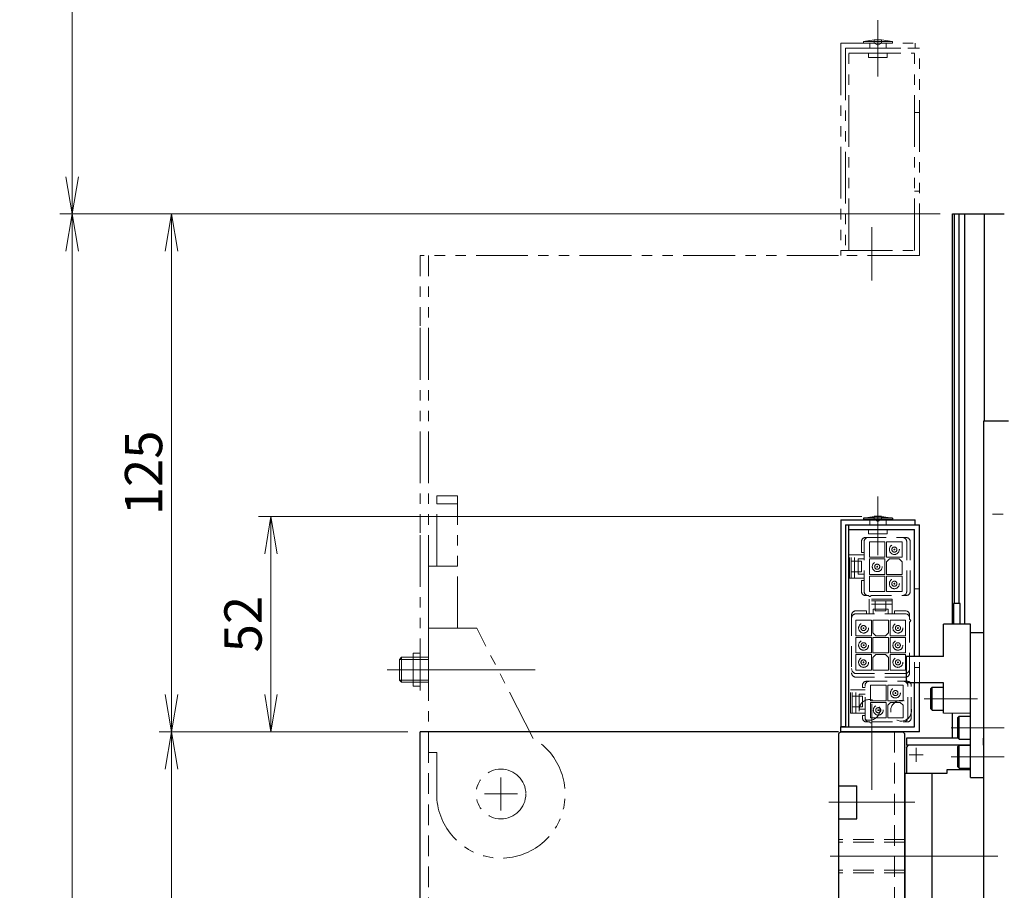
# Model space of a CAD drawing. Extents: x -11122 to -9025, y -335 to 1909.
# Drawn here: x -9427 to -9189, y 500 to 710 of the extents above; entities that cross this region are included whole.
import ezdxf

# ---------------------------------------------------------------- set-up
doc = ezdxf.new("R2010")
doc.units = 0
doc.header["$MEASUREMENT"] = 0
for name, pattern in [('CENTER', [2, 1.25, -0.25, 0.25, -0.25]), ('HIDDEN', [0.375, 0.25, -0.125]), ('PHANTOM2', [1.25, 0.625, -0.125, 0.125, -0.125, 0.125, -0.125])]:
    doc.linetypes.add(name, pattern=pattern)
doc.layers.get('0').update_dxf_attribs({"linetype": 'CONTINUOUS', "lineweight": 9})
for name, color, linetype, lineweight in [('中心線', 1, 'CENTER', 13), ('二点鎖線', 5, 'PHANTOM2', 13), ('実線', 7, 'CONTINUOUS', 30), ('寸法', 3, 'CONTINUOUS', 13), ('破線', 252, 'HIDDEN', 13), ('細線', 200, 'CONTINUOUS', 9)]:
    doc.layers.add(name, color=color, linetype=linetype, lineweight=lineweight)
doc.styles.get("Standard").update_dxf_attribs({"font": 'MS Gothic.ttf'})
doc.dimstyles.new('STD-I1', dxfattribs={"dimscale": 3, "dimtxt": 3, "dimasz": 3, "dimexe": 1, "dimexo": 1, "dimgap": 0.75, "dimtad": 1, "dimdec": 8, "dimzin": 9, "dimdsep": 46, "dimtxsty": 'STANDARD', "dimblk1": 'OPEN', "dimblk2": 'OPEN', "dimsah": 1, "dimcen": 0, "dimclrd": 4, "dimclre": 4, "dimclrt": 2, "dimadec": 6, "dimazin": 2, "dimtm": 1e-09, "dimtfac": 0.8, "dimtdec": 8, "dimtmove": 0, "dimatfit": 0, "dimldrblk": 'OPEN', "dimfxl": 1, "dimtolj": 1, "dimtzin": 9, "dimlwd": 15, "dimlwe": 15, "dimarcsym": 0})

# ---------------------------------------------------------------- blocks, each defined once
blk = doc.blocks.new('_OPEN')
at = {"color": 0, "linetype": 'ByBlock'}
for p, q in [((-1, 0.167), (0, 0)), ((0, 0), (-1, -0.167)), ((0, 0), (-1, 0))]:
    blk.add_line(p, q, dxfattribs=at)
blk = doc.blocks.new('*D44')
at = {"layer": '寸法', "color": 4, "lineweight": 15}
for p, q in [((-9204.91, 662.89), (-9417.41, 662.89)), ((-9414.41, 653.89), (-9414.41, 221.89)), ((-9204.91, 212.89), (-9417.41, 212.89))]:
    blk.add_line(p, q, dxfattribs=at)
at = {"layer": '寸法', "color": 4, "lineweight": 15, "xscale": 9, "yscale": 9, "zscale": 9}
for p, rotation in [((-9414.41, 662.89), 90), ((-9414.41, 212.89), 270)]:
    blk.add_blockref('_OPEN', p, dxfattribs=dict(at, rotation=rotation))
at = {"layer": '寸法', "color": 2, "insert": (-9421.16, 437.89), "char_height": 9, "attachment_point": 5, "rotation": 90}
blk.add_mtext('\\A1;450', dxfattribs=at)
blk = doc.blocks.new('*D64')
at = {"layer": '寸法', "color": 4, "lineweight": 15}
for p, q in [((-9232.41, 807.89), (-9417.41, 807.89)), ((-9414.41, 671.89), (-9414.41, 798.89)), ((-9204.91, 662.89), (-9417.41, 662.89))]:
    blk.add_line(p, q, dxfattribs=at)
at = {"layer": '寸法', "color": 4, "lineweight": 15, "xscale": 9, "yscale": 9, "zscale": 9}
for p, rotation in [((-9414.41, 807.89), 90), ((-9414.41, 662.89), 270)]:
    blk.add_blockref('_OPEN', p, dxfattribs=dict(at, rotation=rotation))
at = {"layer": '寸法', "color": 2, "insert": (-9421.16, 735.39), "char_height": 9, "attachment_point": 5, "rotation": 90}
blk.add_mtext('\\A1;145', dxfattribs=at)
blk = doc.blocks.new('*D74')
at = {"layer": '寸法', "color": 4, "lineweight": 15}
for p, q in [((-9223.78, 589.89), (-9369.41, 589.89)), ((-9366.41, 580.89), (-9366.41, 546.89)), ((-9333.41, 537.89), (-9369.41, 537.89))]:
    blk.add_line(p, q, dxfattribs=at)
at = {"layer": '寸法', "color": 4, "lineweight": 15, "xscale": 9, "yscale": 9, "zscale": 9}
for p, rotation in [((-9366.41, 589.89), 90), ((-9366.41, 537.89), 270)]:
    blk.add_blockref('_OPEN', p, dxfattribs=dict(at, rotation=rotation))
at = {"layer": '寸法', "color": 2, "insert": (-9373.16, 563.89), "char_height": 9, "attachment_point": 5, "rotation": 90}
blk.add_mtext('\\A1;52', dxfattribs=at)
blk = doc.blocks.new('*D75')
at = {"layer": '寸法', "color": 4, "lineweight": 15}
for p, q in [((-9204.91, 662.89), (-9393.41, 662.89)), ((-9390.41, 653.89), (-9390.41, 546.89)), ((-9333.41, 537.89), (-9393.41, 537.89))]:
    blk.add_line(p, q, dxfattribs=at)
at = {"layer": '寸法', "color": 4, "lineweight": 15, "xscale": 9, "yscale": 9, "zscale": 9}
for p, rotation in [((-9390.41, 662.89), 90), ((-9390.41, 537.89), 270)]:
    blk.add_blockref('_OPEN', p, dxfattribs=dict(at, rotation=rotation))
at = {"layer": '寸法', "color": 2, "insert": (-9397.16, 600.39), "char_height": 9, "attachment_point": 5, "rotation": 90}
blk.add_mtext('\\A1;125', dxfattribs=at)
blk = doc.blocks.new('*D76')
at = {"layer": '寸法', "color": 4, "lineweight": 15}
for p, q in [((-9333.41, 537.89), (-9393.41, 537.89)), ((-9390.41, 528.89), (-9390.41, 346.89)), ((-9231.91, 337.89), (-9393.41, 337.89))]:
    blk.add_line(p, q, dxfattribs=at)
at = {"layer": '寸法', "color": 4, "lineweight": 15, "xscale": 9, "yscale": 9, "zscale": 9}
for p, rotation in [((-9390.41, 537.89), 90), ((-9390.41, 337.89), 270)]:
    blk.add_blockref('_OPEN', p, dxfattribs=dict(at, rotation=rotation))
at = {"layer": '寸法', "color": 2, "insert": (-9397.61, 437.89), "char_height": 9, "attachment_point": 5, "rotation": 90}
blk.add_mtext('\\A1;200(テーブル)', dxfattribs=at)

msp = doc.modelspace()

# ---------------------------------------------------------------- linework, layer by layer
at = {"layer": '中心線', "ltscale": 20}
for p, q in [((-9219.90663395, 709.6729246), (-9219.90663395, 698.84919485)), ((-9219.90663395, 706.89253546), (-9219.90663395, 696.09253546)), ((-9221.40663395, 659.6729246), (-9221.40663395, 646.84919485)), ((-9219.90663395, 594.6729246), (-9219.90663395, 583.84919485)), ((-9219.90663395, 591.89253546), (-9219.90663395, 581.09253546)), ((-9332.10663395, 552.89253546), (-9338.40663395, 552.89253546)), ((-9221.40663395, 544.6729246), (-9221.40663395, 531.84919485)), ((-9208.72787731, 545.89253546), (-9195.91315346, 545.89253546)), ((-9221.40663395, 540.60201204), (-9221.40663395, 535.08756744)), ((-9221.40663395, 540.0814743), (-9221.40663395, 523.86884979)), ((-9202.22787731, 538.89253546), (-9189.41315346, 538.89253546)), ((-9209.00666095, 532.34265546), (-9212.40665495, 532.34265546)), ((-9210.70666095, 534.04266546), (-9210.70666095, 530.64264546)), ((-9202.22787731, 531.89253546), (-9189.41315346, 531.89253546)), ((-9231.75582894, 520.89253546), (-9211.02078824, 520.89253546)), ((-9211.40663395, 507.89253546), (-9231.40663395, 507.89253546)), ((-9190.96175178, 507.89253546), (-9215.94343382, 507.89253546))]:
    msp.add_line(p, q, dxfattribs=at)
at = {"layer": '中心線', "color": 1, "ltscale": 20}
for p, q in [((-9302.62266645, 552.89253546), (-9337.85558367, 552.89253546)), ((-9310.90653295, 518.89284846), (-9310.90653295, 526.89284846)), ((-9314.90653295, 522.89284846), (-9306.90653295, 522.89284846))]:
    msp.add_line(p, q, dxfattribs=at)
at = {"layer": '中心線', "color": 7, "ltscale": 20}
msp.add_line((-9323.40663395, 552.89253546), (-9335.40663395, 552.89253546), dxfattribs=at)
at = {"layer": '二点鎖線', "ltscale": 20}
for p, q in [((-9228.90663395, 704.09253546), (-9210.90663395, 704.09253546)), ((-9228.90663395, 704.09253546), (-9228.90663395, 654.09253546)), ((-9223.40663395, 704.49253546), (-9220.78163395, 704.89253546)), ((-9223.40663395, 704.49253546), (-9223.40663395, 704.09253546)), ((-9216.40663395, 704.49253546), (-9223.40663395, 704.49253546)), ((-9223.40663395, 704.09253546), (-9216.40663395, 704.09253546)), ((-9216.40663395, 704.09253546), (-9223.40663395, 704.09253546)), ((-9221.90719415, 704.09253546), (-9221.90719415, 702.89253546)), ((-9220.78163395, 704.89253546), (-9220.78163395, 704.14253546)), ((-9219.03163395, 704.89253546), (-9220.78163395, 704.89253546)), ((-9219.03163395, 704.14253546), (-9220.78163395, 704.14253546)), ((-9220.78163395, 704.14253546), (-9219.90663395, 703.63735397)), ((-9219.03163395, 704.14253546), (-9219.90663395, 703.63735397)), ((-9219.03163395, 704.89253546), (-9219.03163395, 704.14253546)), ((-9219.03163395, 704.89253546), (-9216.40663395, 704.49253546)), ((-9217.89486398, 704.09253546), (-9217.89486398, 702.89253546)), ((-9216.40663395, 704.49253546), (-9216.40663395, 704.09253546)), ((-9210.90663395, 702.89253546), (-9210.90663395, 704.09253546)), ((-9227.70663395, 702.89253546), (-9210.90663395, 702.89253546)), ((-9227.70663395, 702.89253546), (-9227.70663395, 654.09253546)), ((-9226.90663395, 702.89253546), (-9209.90663395, 702.89253546)), ((-9226.90663395, 654.09253546), (-9226.90663395, 702.89253546)), ((-9226.90663395, 701.69253546), (-9211.10663395, 701.69253546)), ((-9222.15663395, 700.69253546), (-9222.15663395, 701.69253546)), ((-9217.65663395, 700.69253546), (-9217.65663395, 701.69253546)), ((-9211.10663395, 654.09253546), (-9211.10663395, 701.69253546)), ((-9209.90663395, 652.89253546), (-9209.90663395, 702.89253546)), ((-9222.15663395, 700.69253546), (-9217.65663395, 700.69253546)), ((-9211.10663395, 687.39253546), (-9209.90663395, 687.39253546)), ((-9209.90663395, 668.39253546), (-9211.10663395, 668.39253546)), ((-9227.70663395, 654.09253546), (-9228.90663395, 654.09253546)), ((-9228.90663395, 654.09253546), (-9211.10663395, 654.09253546)), ((-9228.90663395, 652.89253546), (-9228.90663395, 654.09253546)), ((-9209.90663395, 652.89253546), (-9228.90663395, 652.89253546)), ((-9124.7218638, 590.39253546), (-9193.90663395, 590.39253546))]:
    msp.add_line(p, q, dxfattribs=at)
at = {"layer": '二点鎖線', "color": 7, "ltscale": 20}
for p, q in [((-9330.40663395, 547.89253546), (-9330.40663395, 652.89253546)), ((-9229.40663395, 652.89253546), (-9330.40663395, 652.89253546)), ((-9328.40663395, 547.89253546), (-9328.40663395, 652.89253546)), ((-9330.40663395, 635.89253546), (-9330.40663395, 639.89253546)), ((-9321.40798695, 594.89263646), (-9326.40798695, 594.89253546)), ((-9326.40764395, 577.89253546), (-9326.40798695, 594.89253546)), ((-9321.40734095, 562.89263646), (-9321.40798695, 594.89263646)), ((-9321.40794695, 592.89263646), (-9326.40794695, 592.89253546)), ((-9330.40663395, 585.89253546), (-9330.40663395, 589.89253546)), ((-9321.40764395, 577.89263646), (-9328.40764395, 577.89249546)), ((-9328.40734095, 562.89249546), (-9328.40764395, 577.89249546)), ((-9316.73734095, 562.89273046), (-9328.40734095, 562.89249546)), ((-9328.40734095, 562.89249546), (-9328.40673495, 532.89249546)), ((-9303.15671395, 536.31634646), (-9316.73734095, 562.89273046)), ((-9332.10663395, 548.93253546), (-9332.10663395, 556.85253546)), ((-9330.40663395, 556.85253546), (-9332.10663395, 556.85253546)), ((-9328.40663395, 555.89253546), (-9332.10663395, 555.89253546)), ((-9328.40663395, 555.39253546), (-9332.10663395, 555.39253546)), ((-9328.40663395, 550.39253546), (-9332.10663395, 550.39253546)), ((-9328.40663395, 549.89253546), (-9332.10663395, 549.89253546)), ((-9330.40663395, 548.93253546), (-9332.10663395, 548.93253546)), ((-9328.40673495, 532.89249546), (-9326.40673495, 532.89253546)), ((-9326.40673495, 532.89253546), (-9326.40653295, 522.89253546))]:
    msp.add_line(p, q, dxfattribs=at)
at = {"layer": '二点鎖線', "color": 5, "linetype": 'Continuous', "ltscale": 20}
for p, q in [((-9335.40663395, 555.39253526), (-9334.90663375, 555.89253546)), ((-9335.40663395, 550.39253546), (-9335.40663395, 555.39253526)), ((-9332.10663395, 555.89253546), (-9334.90663375, 555.89253546)), ((-9334.90663375, 549.89253546), (-9334.90663375, 555.89253546)), ((-9334.9066341, 549.89253546), (-9335.40663395, 550.39253546)), ((-9332.10663395, 549.89253546), (-9334.9066341, 549.89253546))]:
    msp.add_line(p, q, dxfattribs=at)
at = {"layer": '二点鎖線', "color": 5, "ltscale": 20}
for p, q in [((-9332.10663395, 555.39253526), (-9335.40663395, 555.39253526)), ((-9332.10663395, 550.39253546), (-9335.40663395, 550.39253546))]:
    msp.add_line(p, q, dxfattribs=at)
at = {"layer": '二点鎖線', "color": 7, "ltscale": 20}
msp.add_circle((-9310.90653295, 522.89284846), 6, dxfattribs=at)
msp.add_arc((-9310.90653295, 522.89284846), 15.5, 180, 60, dxfattribs=at)
at = {"layer": '実線', "color": 201, "ltscale": 20}
for p, q in [((-9201.90663395, 662.89253546), (-9189.40663395, 662.89253546)), ((-9201.90663395, 563.89253546), (-9201.90663395, 662.89253546)), ((-9201.45661895, 568.89253546), (-9201.45661895, 662.89253546)), ((-9200.26846895, 568.89253546), (-9200.26846895, 662.89253546)), ((-9198.92586995, 563.89253546), (-9198.92586995, 662.89253546)), ((-9194.17347695, 612.89253546), (-9194.17347695, 662.89253546)), ((-9201.90663395, 536.34253546), (-9201.90663395, 542.39253546)), ((-9200.50663395, 536.34253546), (-9213.00663995, 536.34253546)), ((-9213.00663995, 536.34253546), (-9213.00663995, 534.64264546)), ((-9194.40664395, 534.64264546), (-9194.40664395, 536.34253546)), ((-9213.00664895, 534.14264546), (-9213.00664895, 527.84253546)), ((-9197.60663395, 534.64264546), (-9213.00663995, 534.64264546)), ((-9213.00663795, 534.14262546), (-9212.50664695, 534.64262546)), ((-9203.25661995, 527.84253546), (-9213.40663395, 527.84253546)), ((-9213.40663395, 527.84253546), (-9213.40663395, 487.94253546)), ((-9206.90663395, 527.84253546), (-9206.90663395, 487.94253546)), ((-9197.60663395, 528.74252546), (-9203.25662895, 528.74252546)), ((-9203.25662895, 528.74252546), (-9203.25662895, 527.84253546))]:
    msp.add_line(p, q, dxfattribs=at)
at = {"layer": '実線', "ltscale": 20}
for p, q in [((-9194.40663395, 612.89253546), (-9194.40663395, 262.89253546)), ((-9188.40663395, 612.89253546), (-9194.40663395, 612.89253546)), ((-9223.40663395, 589.49253546), (-9220.78163395, 589.89253546)), ((-9223.40663395, 589.49253546), (-9223.40663395, 589.09253546)), ((-9216.40663395, 589.49253546), (-9223.40663395, 589.49253546)), ((-9219.03163395, 589.89253546), (-9220.78163395, 589.89253546)), ((-9219.03163395, 589.89253546), (-9216.40663395, 589.49253546)), ((-9216.40663395, 589.49253546), (-9216.40663395, 589.09253546)), ((-9228.90663395, 589.09253546), (-9210.90663395, 589.09253546)), ((-9228.90663395, 589.09253546), (-9228.90663395, 539.09253546)), ((-9227.70663395, 587.89253546), (-9210.90663395, 587.89253546)), ((-9227.70663395, 587.89253546), (-9227.70663395, 539.09253546)), ((-9226.90663395, 587.89253546), (-9209.90663395, 587.89253546)), ((-9226.90663395, 539.09253546), (-9226.90663395, 587.89253546)), ((-9223.40663395, 589.09253546), (-9216.40663395, 589.09253546)), ((-9216.40663395, 589.09253546), (-9223.40663395, 589.09253546)), ((-9210.90663395, 587.89253546), (-9210.90663395, 589.09253546)), ((-9209.90663395, 556.09253546), (-9209.90663395, 587.89253546)), ((-9226.90663395, 586.69253546), (-9211.10663395, 586.69253546)), ((-9211.10663395, 556.09253546), (-9211.10663395, 586.69253546)), ((-9211.10663395, 539.09253546), (-9211.10663395, 549.69253546)), ((-9209.90663395, 537.89253546), (-9209.90663395, 549.69253546)), ((-9227.70663395, 539.09253546), (-9228.90663395, 539.09253546)), ((-9228.90663395, 539.09253546), (-9211.10663395, 539.09253546)), ((-9228.90663395, 537.89253546), (-9228.90663395, 539.09253546)), ((-9209.90663395, 537.89253546), (-9228.90663395, 537.89253546))]:
    msp.add_line(p, q, dxfattribs=at)
at = {"layer": '実線', "color": 4, "ltscale": 20}
for p, q in [((-9200.05663395, 568.89253546), (-9201.65663395, 568.89253546)), ((-9201.65663395, 568.89253546), (-9201.65663395, 563.89253546)), ((-9200.05663395, 563.89253546), (-9200.05663395, 568.89253546)), ((-9197.60663395, 563.89253546), (-9204.10663395, 563.89253546)), ((-9204.10663395, 556.09253546), (-9204.10663395, 563.89253546)), ((-9197.60663395, 526.89253546), (-9197.60663395, 563.89253546)), ((-9197.60663395, 561.89253546), (-9194.40663395, 561.89253546)), ((-9213.10663395, 556.09253546), (-9213.10663395, 549.69253546)), ((-9204.10663395, 556.09253546), (-9213.10663395, 556.09253546)), ((-9204.10663395, 549.69253546), (-9213.10663395, 549.69253546)), ((-9204.10663395, 542.39253546), (-9204.10663395, 549.69253546)), ((-9206.80663395, 548.64253546), (-9207.10663395, 548.34253546)), ((-9207.10663395, 543.44253546), (-9207.10663395, 548.34253546)), ((-9206.80663395, 543.14253546), (-9206.80663395, 548.64253546)), ((-9206.80663395, 548.64253546), (-9204.10663395, 548.64253546)), ((-9204.10663395, 543.14253546), (-9204.10663395, 548.64253546)), ((-9206.80663395, 543.14253546), (-9207.10663395, 543.44253546)), ((-9206.80663395, 543.14253546), (-9204.10663395, 543.14253546)), ((-9200.30663395, 541.64253546), (-9200.60663395, 541.34253546)), ((-9200.60663395, 536.44253546), (-9200.60663395, 541.34253546)), ((-9200.30663395, 536.14253546), (-9200.30663395, 541.64253546)), ((-9200.30663395, 541.64253546), (-9197.60663395, 541.64253546)), ((-9197.60663395, 536.14253546), (-9197.60663395, 541.64253546)), ((-9228.90663395, 537.89253546), (-9229.40663395, 537.39253546)), ((-9229.40663395, 537.39253546), (-9229.40663395, 338.39253546)), ((-9228.90663395, 537.89253546), (-9213.90663395, 537.89253546)), ((-9213.90663395, 537.89253546), (-9213.40663395, 537.39253546)), ((-9213.40663395, 447.89253546), (-9213.40663395, 537.39253546)), ((-9200.30663395, 536.14253546), (-9200.60663395, 536.44253546)), ((-9200.30663395, 536.14253546), (-9197.60663395, 536.14253546)), ((-9200.30663395, 534.64253546), (-9200.60663395, 534.34253546)), ((-9200.60663395, 529.44253546), (-9200.60663395, 534.34253546)), ((-9200.30663395, 529.14253546), (-9200.30663395, 534.64253546)), ((-9200.30663395, 534.64253546), (-9197.60663395, 534.64253546)), ((-9197.60663395, 529.14253546), (-9197.60663395, 534.64253546)), ((-9200.30663395, 529.14253546), (-9200.60663395, 529.44253546)), ((-9200.30663395, 529.14253546), (-9197.60663395, 529.14253546)), ((-9197.60663395, 526.89253546), (-9194.40663395, 526.89253546)), ((-9229.40663395, 524.89253546), (-9225.00663395, 524.89253546)), ((-9225.00663395, 516.89253546), (-9225.00663395, 524.89253546)), ((-9229.40663395, 516.89253546), (-9225.00663395, 516.89253546))]:
    msp.add_line(p, q, dxfattribs=at)
at = {"layer": '実線', "color": 7, "ltscale": 20}
for p, q in [((-9330.40663395, 387.89253546), (-9330.40663395, 537.89253546)), ((-9229.40663395, 537.89253546), (-9330.40663395, 537.89253546)), ((-9330.40663395, 520.89253546), (-9330.40663395, 524.89253546))]:
    msp.add_line(p, q, dxfattribs=at)
at = {"layer": '破線', "ltscale": 20}
for p, q in [((-9220.78163395, 589.89253546), (-9220.78163395, 589.14253546)), ((-9219.90663395, 580.50898548), (-9219.90663395, 590.12871387)), ((-9219.03163395, 589.89253546), (-9219.03163395, 589.14253546)), ((-9221.90719415, 589.09253546), (-9221.90719415, 587.89253546)), ((-9219.03163395, 589.14253546), (-9220.78163395, 589.14253546)), ((-9220.78163395, 589.14253546), (-9219.90663395, 588.63735397)), ((-9219.03163395, 589.14253546), (-9219.90663395, 588.63735397)), ((-9217.89486398, 589.09253546), (-9217.89486398, 587.89253546)), ((-9222.91519836, 584.79684909), (-9213.11519836, 584.79684909)), ((-9222.15663395, 585.69253546), (-9222.15663395, 586.69253546)), ((-9222.15663395, 585.69253546), (-9217.65663395, 585.69253546)), ((-9217.65663395, 585.69253546), (-9217.65663395, 586.69253546)), ((-9223.91519836, 583.79684909), (-9223.91519836, 581.16641771)), ((-9223.26064799, 571.79684909), (-9223.26064799, 583.79684909)), ((-9221.95519836, 580.03684909), (-9221.95519836, 583.77684909)), ((-9221.95519836, 583.77684909), (-9218.21519836, 583.77684909)), ((-9218.21519836, 580.03684909), (-9218.21519836, 583.77684909)), ((-9217.81519836, 583.77684909), (-9214.07519836, 583.77684909)), ((-9217.81519836, 580.03684909), (-9217.81519836, 583.77684909)), ((-9214.07519836, 580.03684909), (-9214.07519836, 583.77684909)), ((-9212.96519836, 571.79684909), (-9212.96519836, 583.79684909)), ((-9212.11519836, 571.79684909), (-9212.11519836, 583.79684909)), ((-9226.76519836, 580.59684909), (-9223.26064799, 580.59684909)), ((-9226.76519836, 574.99684909), (-9226.76519836, 580.59684909)), ((-9226.36519836, 574.99684909), (-9226.36519836, 580.59684909)), ((-9225.53662693, 574.99684909), (-9225.53662693, 580.59684909)), ((-9223.91519836, 581.16641771), (-9223.26064799, 581.16641771)), ((-9221.95519836, 580.03684909), (-9218.21519836, 580.03684909)), ((-9217.81519836, 580.03684909), (-9214.07519836, 580.03684909)), ((-9226.36519836, 579.08047291), (-9223.90505303, 579.08047291)), ((-9224.67282398, 579.61322528), (-9223.26064799, 579.61322528)), ((-9224.67282398, 575.98047291), (-9224.67282398, 579.61322528)), ((-9223.90505303, 576.51322528), (-9223.90505303, 579.08047291)), ((-9221.95519836, 575.89684909), (-9221.95519836, 579.63684909)), ((-9221.95519836, 579.63684909), (-9218.21519836, 579.63684909)), ((-9218.21519836, 575.89684909), (-9218.21519836, 579.63684909)), ((-9217.81519836, 578.93684909), (-9217.11519836, 579.63684909)), ((-9217.81519836, 575.89684909), (-9217.81519836, 578.93684909)), ((-9217.11519836, 579.63684909), (-9214.77519836, 579.63684909)), ((-9214.77519836, 579.63684909), (-9214.07519836, 578.93684909)), ((-9214.07519836, 575.89684909), (-9214.07519836, 578.93684909)), ((-9226.36519836, 576.51322528), (-9223.90505303, 576.51322528)), ((-9224.67282398, 575.98047291), (-9223.26064799, 575.98047291)), ((-9221.95519836, 575.89684909), (-9218.21519836, 575.89684909)), ((-9221.95519836, 575.49684909), (-9221.95519836, 571.75684909)), ((-9221.95519836, 575.49684909), (-9218.21519836, 575.49684909)), ((-9218.21519836, 575.49684909), (-9218.21519836, 571.75684909)), ((-9217.81519836, 575.89684909), (-9214.07519836, 575.89684909)), ((-9217.81519836, 575.49684909), (-9214.07519836, 575.49684909)), ((-9217.81519836, 575.49684909), (-9217.81519836, 571.75684909)), ((-9214.07519836, 575.49684909), (-9214.07519836, 571.75684909)), ((-9226.76519836, 574.99684909), (-9223.26064799, 574.99684909)), ((-9223.91519836, 571.79684909), (-9223.91519836, 574.42728047)), ((-9223.91519836, 574.42728047), (-9223.26064799, 574.42728047)), ((-9222.91519836, 570.79684909), (-9222.12581214, 570.79684909)), ((-9221.95519836, 571.75684909), (-9218.21519836, 571.75684909)), ((-9221.61547392, 570.79684909), (-9213.11519836, 570.79684909)), ((-9217.81519836, 571.75684909), (-9214.07519836, 571.75684909)), ((-9211.10663395, 572.39253546), (-9209.90663395, 572.39253546)), ((-9216.4645268, 569.94554246), (-9222.0645268, 569.94554246)), ((-9222.0645268, 569.94554246), (-9222.0645268, 566.44099209)), ((-9216.4645268, 569.54554246), (-9222.0645268, 569.54554246)), ((-9216.4645268, 568.71697103), (-9222.0645268, 568.71697103)), ((-9220.54815061, 569.54554246), (-9220.54815061, 567.08539714)), ((-9217.98090298, 569.54554246), (-9217.98090298, 567.08539714)), ((-9216.4645268, 569.94554246), (-9216.4645268, 566.44099209)), ((-9226.2645268, 566.09554246), (-9226.2645268, 552.09554246)), ((-9225.2645268, 567.09554246), (-9222.63409542, 567.09554246)), ((-9213.2645268, 566.37430839), (-9225.2645268, 566.37430839)), ((-9222.63409542, 567.09554246), (-9222.63409542, 566.44099209)), ((-9221.08090298, 567.52609407), (-9221.08090298, 566.44099209)), ((-9217.44815061, 567.52609407), (-9221.08090298, 567.52609407)), ((-9217.98090298, 567.08539714), (-9220.54815061, 567.08539714)), ((-9217.44815061, 567.52609407), (-9217.44815061, 566.44099209)), ((-9213.2645268, 567.09554246), (-9215.89495818, 567.09554246)), ((-9215.89495818, 567.09554246), (-9215.89495818, 566.44099209)), ((-9212.2645268, 564.97908223), (-9212.2645268, 566.09554246)), ((-9225.2445268, 564.80846845), (-9225.2445268, 561.06846845)), ((-9221.5045268, 564.80846845), (-9225.2445268, 564.80846845)), ((-9221.5045268, 564.80846845), (-9221.5045268, 561.06846845)), ((-9221.1045268, 564.80846845), (-9221.1045268, 561.76846845)), ((-9217.3645268, 564.80846845), (-9221.1045268, 564.80846845)), ((-9217.3645268, 564.80846845), (-9217.3645268, 561.76846845)), ((-9216.9645268, 564.80846845), (-9216.9645268, 561.06846845)), ((-9216.9645268, 564.80846845), (-9213.2245268, 564.80846845)), ((-9213.2245268, 564.80846845), (-9213.2245268, 561.06846845)), ((-9212.2645268, 565.37430839), (-9212.2645268, 564.97908223)), ((-9212.2645268, 564.46874401), (-9212.2645268, 552.09554246)), ((-9221.5045268, 561.06846845), (-9225.2445268, 561.06846845)), ((-9220.4045268, 561.06846845), (-9221.1045268, 561.76846845)), ((-9218.0645268, 561.06846845), (-9220.4045268, 561.06846845)), ((-9217.3645268, 561.76846845), (-9218.0645268, 561.06846845)), ((-9216.9645268, 561.06846845), (-9213.2245268, 561.06846845)), ((-9221.5045268, 560.66846845), (-9225.2445268, 560.66846845)), ((-9225.2445268, 560.66846845), (-9225.2445268, 556.92846845)), ((-9221.5045268, 560.66846845), (-9221.5045268, 556.92846845)), ((-9217.3645268, 560.66846845), (-9221.1045268, 560.66846845)), ((-9221.1045268, 560.66846845), (-9221.1045268, 556.92846845)), ((-9217.3645268, 560.66846845), (-9217.3645268, 556.92846845)), ((-9216.9645268, 560.66846845), (-9213.2245268, 560.66846845)), ((-9216.9645268, 560.66846845), (-9216.9645268, 556.92846845)), ((-9213.2245268, 560.66846845), (-9213.2245268, 556.92846845)), ((-9221.5045268, 556.92846845), (-9225.2445268, 556.92846845)), ((-9225.2445268, 552.78846845), (-9225.2445268, 556.52846845)), ((-9221.5045268, 556.52846845), (-9225.2445268, 556.52846845)), ((-9221.5045268, 552.78846845), (-9221.5045268, 556.52846845)), ((-9217.3645268, 556.92846845), (-9221.1045268, 556.92846845)), ((-9220.4045268, 556.52846845), (-9221.1045268, 555.82846845)), ((-9218.0645268, 556.52846845), (-9220.4045268, 556.52846845)), ((-9217.3645268, 555.82846845), (-9218.0645268, 556.52846845)), ((-9216.9645268, 556.92846845), (-9213.2245268, 556.92846845)), ((-9216.9645268, 552.78846845), (-9216.9645268, 556.52846845)), ((-9216.9645268, 556.52846845), (-9213.2245268, 556.52846845)), ((-9213.2245268, 552.78846845), (-9213.2245268, 556.52846845)), ((-9221.1045268, 552.78846845), (-9221.1045268, 555.82846845)), ((-9217.3645268, 552.78846845), (-9217.3645268, 555.82846845)), ((-9211.10663395, 549.69253546), (-9211.10663395, 556.09253546)), ((-9209.90663395, 549.69253546), (-9209.90663395, 556.09253546)), ((-9213.2645268, 551.94554246), (-9225.2645268, 551.94554246)), ((-9221.5045268, 552.78846845), (-9225.2445268, 552.78846845)), ((-9217.3645268, 552.78846845), (-9221.1045268, 552.78846845)), ((-9216.9645268, 552.78846845), (-9213.2245268, 552.78846845)), ((-9209.90663395, 553.39253546), (-9211.10663395, 553.39253546)), ((-9213.2645268, 551.09554246), (-9225.2645268, 551.09554246)), ((-9223.65766678, 549.09999731), (-9223.65766678, 548.62167158)), ((-9223.00311641, 541.29999731), (-9223.00311641, 549.09999731)), ((-9222.65766678, 550.09999731), (-9212.85766678, 550.09999731)), ((-9221.69766678, 545.39999731), (-9221.69766678, 549.13999731)), ((-9221.69766678, 549.13999731), (-9217.95766678, 549.13999731)), ((-9217.95766678, 545.39999731), (-9217.95766678, 549.13999731)), ((-9217.55766678, 545.39999731), (-9217.55766678, 549.13999731)), ((-9217.55766678, 549.13999731), (-9213.81766678, 549.13999731)), ((-9213.81766678, 545.39999731), (-9213.81766678, 549.13999731)), ((-9212.70766678, 541.29999731), (-9212.70766678, 549.09999731)), ((-9211.85766678, 541.29999731), (-9211.85766678, 549.09999731)), ((-9226.50766678, 547.99999731), (-9223.00311641, 547.99999731)), ((-9226.50766678, 542.39999731), (-9226.50766678, 547.99999731)), ((-9226.10766678, 542.39999731), (-9226.10766678, 547.99999731)), ((-9225.27909535, 542.39999731), (-9225.27909535, 547.99999731)), ((-9224.4152924, 547.0163735), (-9223.00311641, 547.0163735)), ((-9224.4152924, 543.38362112), (-9224.4152924, 547.0163735)), ((-9223.65766678, 548.62167158), (-9223.00311641, 548.62167158)), ((-9226.10766678, 546.48362112), (-9223.64752146, 546.48362112)), ((-9223.64752146, 543.9163735), (-9223.64752146, 546.48362112)), ((-9221.69766678, 545.39999731), (-9217.95766678, 545.39999731)), ((-9221.69766678, 541.25999731), (-9221.69766678, 544.99999731)), ((-9221.69766678, 544.99999731), (-9217.95766678, 544.99999731)), ((-9217.95766678, 541.25999731), (-9217.95766678, 544.99999731)), ((-9217.55766678, 545.39999731), (-9213.81766678, 545.39999731)), ((-9217.55766678, 544.29999731), (-9216.85766678, 544.99999731)), ((-9217.55766678, 541.25999731), (-9217.55766678, 544.29999731)), ((-9216.85766678, 544.99999731), (-9214.51766678, 544.99999731)), ((-9214.51766678, 544.99999731), (-9213.81766678, 544.29999731)), ((-9213.81766678, 541.25999731), (-9213.81766678, 544.29999731)), ((-9226.50766678, 542.39999731), (-9223.00311641, 542.39999731)), ((-9226.10766678, 543.9163735), (-9223.64752146, 543.9163735)), ((-9224.4152924, 543.38362112), (-9223.00311641, 543.38362112)), ((-9223.65766678, 541.29999731), (-9223.65766678, 541.83042869)), ((-9223.65766678, 541.83042869), (-9223.00311641, 541.83042869)), ((-9222.65766678, 540.29999731), (-9221.86828057, 540.29999731)), ((-9221.69766678, 541.25999731), (-9217.95766678, 541.25999731)), ((-9221.35794234, 540.29999731), (-9212.85766678, 540.29999731)), ((-9217.55766678, 541.25999731), (-9213.81766678, 541.25999731)), ((-9215.90663395, 537.89253546), (-9215.90663395, 447.89253546)), ((-9213.40663395, 511.89253546), (-9229.40663395, 511.89253546)), ((-9213.40663395, 511.26753546), (-9229.40663395, 511.26753546)), ((-9213.40663395, 504.51753546), (-9229.40663395, 504.51753546)), ((-9213.40663395, 503.89253546), (-9229.40663395, 503.89253546))]:
    msp.add_line(p, q, dxfattribs=at)
at = {"layer": '破線', "color": 7, "ltscale": 20}
msp.add_line((-9328.40663395, 387.89253546), (-9328.40663395, 537.89253546), dxfattribs=at)
at = {"layer": '破線', "ltscale": 20}
for centre, radius in [((-9215.94519836, 581.90684909), 1.2), ((-9215.94519836, 581.89047291), 0.61637619), ((-9215.94519836, 581.89047291), 0.1), ((-9220.08519836, 577.76684909), 1.2), ((-9220.08519836, 577.75047291), 0.61637619), ((-9220.08519836, 577.75047291), 0.1), ((-9215.94519836, 573.62684909), 1.2), ((-9215.94519836, 573.64322528), 0.61637619), ((-9215.94519836, 573.64322528), 0.1), ((-9223.3745268, 562.93846845), 1.2), ((-9223.39090298, 562.93846845), 0.61637619), ((-9215.0945268, 562.93846845), 1.2), ((-9215.07815061, 562.93846845), 0.61637619), ((-9223.39090298, 562.93846845), 0.1), ((-9215.07815061, 562.93846845), 0.1), ((-9223.3745268, 558.79846845), 1.2), ((-9223.35815061, 558.79846845), 0.61637619), ((-9223.35815061, 558.79846845), 0.1), ((-9215.0945268, 558.79846845), 1.2), ((-9215.11090298, 558.79846845), 0.61637619), ((-9215.11090298, 558.79846845), 0.1), ((-9223.3745268, 554.65846845), 1.2), ((-9223.39090298, 554.65846845), 0.61637619), ((-9223.39090298, 554.65846845), 0.1), ((-9215.0945268, 554.65846845), 1.2), ((-9215.07815061, 554.65846845), 0.61637619), ((-9215.07815061, 554.65846845), 0.1), ((-9215.68766678, 547.26999731), 1.2), ((-9215.68766678, 547.25362112), 0.61637619), ((-9215.68766678, 547.25362112), 0.1), ((-9221.94298773, 543.1935743), 2.5), ((-9219.82766678, 543.12999731), 1.2), ((-9214.31930673, 542.9911076), 2.5), ((-9219.82766678, 543.11362112), 0.61637619), ((-9219.82766678, 543.11362112), 0.1)]:
    msp.add_circle(centre, radius, dxfattribs=at)
for centre, radius, start, end in [((-9222.91519836, 583.79684909), 1, 90, 180), ((-9222.26064799, 583.79684909), 1, 90, 180), ((-9213.96519836, 583.79684909), 1, 0, 90), ((-9213.11519836, 583.79684909), 1, 0, 90), ((-9222.91519836, 571.79684909), 1, 180, 270), ((-9222.26064799, 571.79684909), 1, 180, 270), ((-9221.87064303, 570.79684909), 0.25516911, 180, 0), ((-9213.96519836, 571.79684909), 1, 270, 0), ((-9213.11519836, 571.79684909), 1, 270, 0), ((-9225.2645268, 566.09554246), 1, 90, 180), ((-9225.2645268, 565.37430839), 1, 90, 180), ((-9213.2645268, 566.09554246), 1, 0, 90), ((-9213.2645268, 565.37430839), 1, 0, 90), ((-9212.2645268, 564.72391312), 0.25516911, 270, 90), ((-9225.05063173, 553.14082843), 1.2142733, 178.5698959943, 259.8543723329), ((-9225.2645268, 552.09554246), 1, 180, 270), ((-9213.47842187, 553.14082843), 1.2142733, 280.1456276671, 1.4301040057), ((-9213.2645268, 552.09554246), 1, 270, 0), ((-9222.65766678, 549.09999731), 1, 90, 180), ((-9222.00311641, 549.09999731), 1, 90, 180), ((-9213.70766678, 549.09999731), 1, 0, 90), ((-9212.85766678, 549.09999731), 1, 0, 90), ((-9222.65766678, 541.29999731), 1, 180, 270), ((-9222.00311641, 541.29999731), 1, 180, 270), ((-9221.61311145, 540.29999731), 0.25516911, 180, 0), ((-9213.70766678, 541.29999731), 1, 270, 0), ((-9212.85766678, 541.29999731), 1, 270, 0)]:
    msp.add_arc(centre, radius, start, end, dxfattribs=at)
at = {"layer": '細線', "color": 4, "ltscale": 20}
msp.add_line((-9204.10663395, 542.39253546), (-9197.60663395, 542.39253546), dxfattribs=at)

# ---------------------------------------------------------------- dimensions: what is measured, and where the dimension line sits
at = {"layer": '寸法', "ltscale": 20}
for base, p1, p2, override, picture, middle in [((-9414.4066339535, 807.8925354567), (-9201.9066339534, 662.8925354567), (-9229.4066339534, 807.8925354567), {"dimtp": 0.2}, '*D64', (-9421.1566339535, 735.3925354567)), ((-9414.4066339535, 212.8925354567), (-9201.9066339534, 662.8925354567), (-9201.9066339534, 212.8925354567), {"dimtp": 0.2}, '*D44', (-9421.1566339535, 437.8925354567)), ((-9390.4066339535, 537.8925354567), (-9201.9066339534, 662.8925354567), (-9330.4066339535, 537.8925354567), {"dimtp": 0.2}, '*D75', (-9397.1575197802, 600.3925354567)), ((-9366.4066339535, 537.8925354567), (-9220.7816339535, 589.8925354567), (-9330.4066339535, 537.8925354567), {"dimtp": 0.2}, '*D74', (-9373.1575197802, 563.8925354567)), ((-9390.4066339535, 337.8925354567), (-9330.4066339535, 537.8925354567), (-9228.9066339535, 337.8925354567), {"dimpost": '(テーブル)', "dimtp": 0.2}, '*D76', (-9397.6066339535, 437.8925354567))]:
    dim = msp.add_linear_dim(base=base, p1=p1, p2=p2, angle=90, dimstyle='STD-I1', override=override, dxfattribs=at)
    dim.commit()
    dim.dimension.update_dxf_attribs({"geometry": picture, "text_midpoint": middle})

doc.saveas('drawing.dxf')
